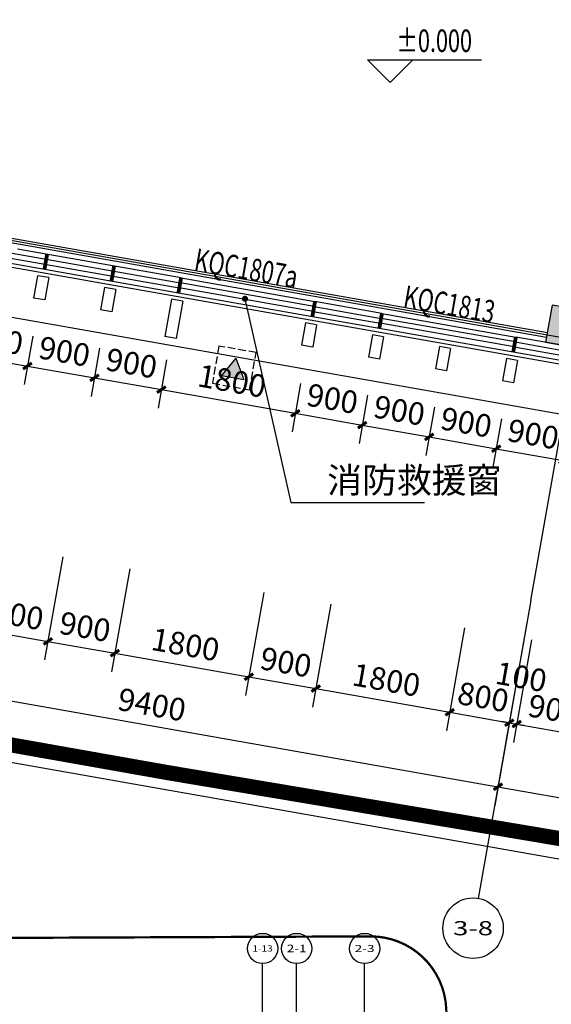
# Model space of a CAD drawing. Extents: x -325696 to 197779, y 54054 to 161454.
# Drawn here: x -236022 to -228986, y 67070 to 80096 of the extents above; entities that cross this region are included whole.
import ezdxf
from ezdxf.enums import TextEntityAlignment as Align

# ---------------------------------------------------------------- set-up
doc = ezdxf.new("R2010")
doc.units = 0
doc.header["$LTSCALE"] = 1000
doc.header["$MEASUREMENT"] = 0
for name, pattern in [('DASH', [0.35, 0.25, -0.1]), ('DASHDOT', [25.4, 12.7, -6.35, 0, -6.35]), ('HIDDEN', [9.525, 6.35, -3.175])]:
    doc.linetypes.add(name, pattern=pattern)
for name, color, linetype in [('A-A-FIRE_SIGN', 14, 'Continuous'), ('AXIS', 3, 'Continuous'), ('AXIS_TEXT', 7, 'Continuous'), ('COLUMN', 9, 'Continuous'), ('CURTWALL', 4, 'Continuous'), ('DIM_ELEV', 3, 'Continuous'), ('DIM_LEAD', 3, 'Continuous'), ('DOTE', 1, 'Continuous'), ('PUB_DIM', 3, 'Continuous'), ('PUB_HATCH', 8, 'Continuous'), ('PUB_TEXT', 7, 'Continuous'), ('STAIR', 2, 'Continuous'), ('WINDOW', 4, 'Continuous'), ('WINDOW_TEXT', 7, 'Continuous'), ('YL-A34', 7, 'Continuous'), ('保温层', 251, 'Continuous'), ('墙装饰肋板', 22, 'Continuous'), ('栏杆', 6, 'Continuous')]:
    doc.layers.add(name, color=color, linetype=linetype)
doc.layers.add('HX-建筑退让线', color=10, linetype='HIDDEN', lineweight=9)
doc.styles.add('_TCH_AXIS', font='COMPLEX', dxfattribs={"bigfont": 'GBCBIG'})
doc.styles.add('_TCH_DIM', font='SIMPLEX', dxfattribs={"bigfont": 'GBCBIG'})
doc.styles.add('_TCH_DIM_T3', font='SIMPLEX', dxfattribs={"width": 0.705882, "bigfont": 'GBCBIG'})
doc.styles.add('_TCH_WINDOW', font='SIMPLEX', dxfattribs={"bigfont": 'GBCBIG'})
doc.styles.add('COMPLEX', font='COMPLEX')
doc.dimstyles.new('_TCH_ARCH&&100', dxfattribs={"dimtxt": 297.5, "dimasz": 100, "dimexe": 250, "dimexo": 300, "dimgap": 126.25, "dimtad": 1, "dimdec": 0, "dimzin": 0, "dimdsep": 46, "dimtxsty": '_TCH_DIM_T3', "dimblk": 'ARCHTICK', "dimcen": 0.09, "dimclrt": 7, "dimazin": 2, "dimtfac": 1, "dimtdec": 0, "dimtix": 1, "dimtmove": 2, "dimatfit": 3, "dimfxl": 50, "dimtolj": 1, "dimtzin": 0, "dimarcsym": 0})

# ---------------------------------------------------------------- blocks, each defined once
blk = doc.blocks.new('A$C302A2A3A')
at = {"layer": 'A-A-FIRE_SIGN'}
h = blk.add_hatch(color=251, dxfattribs=at)
h.dxf.hatch_style = 1
h.paths.add_polyline_path([(0, 240), (300, 760), (-300, 760)])
for p, q in [((0, 240), (-300, 760)), ((-300, 760), (300, 760)), ((0, 240), (300, 760))]:
    blk.add_line(p, q, dxfattribs=at)
at = {"layer": 'A-A-FIRE_SIGN', "linetype": 'DASH', "ltscale": 0.8}
blk.add_lwpolyline([(500, 0), (-500, 0), (-500, 1000), (500, 1000)], close=True, dxfattribs=at)
blk = doc.blocks.new('_ArchTick')
at = {"color": 0, "linetype": 'ByBlock', "const_width": 0.4}
blk.add_lwpolyline([(-0.5, -0.5), (0.5, 0.5)], dxfattribs=at)
blk = doc.blocks.new('*D5239')
at = {"layer": 'Defpoints', "color": 0, "transparency": 16777216}
for p in [(-236684, 76360), (-235798, 76204), (-235920, 75514)]:
    blk.add_point(p, dxfattribs=at)
at = {"layer": 'PUB_DIM', "color": 0, "lineweight": -2, "transparency": 16777216}
for p, q in [((-236737, 76065), (-236849, 75424)), ((-235850, 75908), (-235963, 75268)), ((-236806, 75671), (-235920, 75514))]:
    blk.add_line(p, q, dxfattribs=at)
at = {"layer": 'PUB_DIM', "color": 0, "lineweight": -2, "transparency": 16777216, "xscale": 100, "yscale": 100, "zscale": 100}
for p, rotation in [((-236806, 75671), 169.9999999999982), ((-235920, 75514), 349.9999999999982)]:
    blk.add_blockref('_ArchTick', p, dxfattribs=dict(at, rotation=rotation))
at = {"layer": 'PUB_DIM', "color": 7, "transparency": 16777216, "insert": (-236315, 75863), "char_height": 297.5, "attachment_point": 5, "rotation": 350, "style": '_TCH_DIM_T3'}
blk.add_mtext('\\A1;900', dxfattribs=at)
blk = doc.blocks.new('*D5240')
at = {"layer": 'Defpoints', "color": 0, "transparency": 16777216}
for p in [(-235798, 76204), (-234912, 76047), (-235033, 75358)]:
    blk.add_point(p, dxfattribs=at)
at = {"layer": 'PUB_DIM', "color": 0, "lineweight": -2, "transparency": 16777216}
for p, q in [((-235850, 75908), (-235963, 75268)), ((-234964, 75752), (-235077, 75112)), ((-235920, 75514), (-235033, 75358))]:
    blk.add_line(p, q, dxfattribs=at)
at = {"layer": 'PUB_DIM', "color": 0, "lineweight": -2, "transparency": 16777216, "xscale": 100, "yscale": 100, "zscale": 100}
for p, rotation in [((-235920, 75514), 169.9999999999982), ((-235033, 75358), 349.9999999999982)]:
    blk.add_blockref('_ArchTick', p, dxfattribs=dict(at, rotation=rotation))
at = {"layer": 'PUB_DIM', "color": 7, "transparency": 16777216, "insert": (-235429, 75707), "char_height": 297.5, "attachment_point": 5, "rotation": 350, "style": '_TCH_DIM_T3'}
blk.add_mtext('\\A1;900', dxfattribs=at)
blk = doc.blocks.new('*D5241')
at = {"layer": 'Defpoints', "color": 0, "transparency": 16777216}
for p in [(-234912, 76047), (-234025, 75891), (-234147, 75202)]:
    blk.add_point(p, dxfattribs=at)
at = {"layer": 'PUB_DIM', "color": 0, "lineweight": -2, "transparency": 16777216}
for p, q in [((-234964, 75752), (-235077, 75112)), ((-234078, 75596), (-234190, 74956)), ((-235033, 75358), (-234147, 75202))]:
    blk.add_line(p, q, dxfattribs=at)
at = {"layer": 'PUB_DIM', "color": 0, "lineweight": -2, "transparency": 16777216, "xscale": 100, "yscale": 100, "zscale": 100}
for p, rotation in [((-235033, 75358), 169.9999999999985), ((-234147, 75202), 349.9999999999985)]:
    blk.add_blockref('_ArchTick', p, dxfattribs=dict(at, rotation=rotation))
at = {"layer": 'PUB_DIM', "color": 7, "transparency": 16777216, "insert": (-234542, 75551), "char_height": 297.5, "attachment_point": 5, "rotation": 350, "style": '_TCH_DIM_T3'}
blk.add_mtext('\\A1;900', dxfattribs=at)
blk = doc.blocks.new('*D5242')
at = {"layer": 'Defpoints', "color": 0, "transparency": 16777216}
for p in [(-234025, 75891), (-232253, 75579), (-232374, 74889)]:
    blk.add_point(p, dxfattribs=at)
at = {"layer": 'PUB_DIM', "color": 0, "lineweight": -2, "transparency": 16777216}
for p, q in [((-234078, 75596), (-234190, 74956)), ((-234147, 75202), (-232374, 74889)), ((-232305, 75283), (-232418, 74643))]:
    blk.add_line(p, q, dxfattribs=at)
at = {"layer": 'PUB_DIM', "color": 0, "lineweight": -2, "transparency": 16777216, "xscale": 100, "yscale": 100, "zscale": 100}
for p, rotation in [((-234147, 75202), 169.9999999999993), ((-232374, 74889), 349.9999999999993)]:
    blk.add_blockref('_ArchTick', p, dxfattribs=dict(at, rotation=rotation))
at = {"layer": 'PUB_DIM', "color": 7, "transparency": 16777216, "insert": (-233213, 75316), "char_height": 297.5, "attachment_point": 5, "rotation": 350, "style": '_TCH_DIM_T3'}
blk.add_mtext('\\A1;1800', dxfattribs=at)
blk = doc.blocks.new('*D5243')
at = {"layer": 'Defpoints', "color": 0, "transparency": 16777216}
for p in [(-232253, 75579), (-231367, 75422), (-231488, 74733)]:
    blk.add_point(p, dxfattribs=at)
at = {"layer": 'PUB_DIM', "color": 0, "lineweight": -2, "transparency": 16777216}
for p, q in [((-232305, 75283), (-232418, 74643)), ((-231419, 75127), (-231531, 74487)), ((-232374, 74889), (-231488, 74733))]:
    blk.add_line(p, q, dxfattribs=at)
at = {"layer": 'PUB_DIM', "color": 0, "lineweight": -2, "transparency": 16777216, "xscale": 100, "yscale": 100, "zscale": 100}
for p, rotation in [((-232374, 74889), 169.9999999999985), ((-231488, 74733), 349.9999999999985)]:
    blk.add_blockref('_ArchTick', p, dxfattribs=dict(at, rotation=rotation))
at = {"layer": 'PUB_DIM', "color": 7, "transparency": 16777216, "insert": (-231883, 75082), "char_height": 297.5, "attachment_point": 5, "rotation": 350, "style": '_TCH_DIM_T3'}
blk.add_mtext('\\A1;900', dxfattribs=at)
blk = doc.blocks.new('*D5244')
at = {"layer": 'Defpoints', "color": 0, "transparency": 16777216}
for p in [(-231367, 75422), (-230480, 75266), (-230602, 74577)]:
    blk.add_point(p, dxfattribs=at)
at = {"layer": 'PUB_DIM', "color": 0, "lineweight": -2, "transparency": 16777216}
for p, q in [((-231419, 75127), (-231531, 74487)), ((-230532, 74971), (-230645, 74330)), ((-231488, 74733), (-230602, 74577))]:
    blk.add_line(p, q, dxfattribs=at)
at = {"layer": 'PUB_DIM', "color": 0, "lineweight": -2, "transparency": 16777216, "xscale": 100, "yscale": 100, "zscale": 100}
for p, rotation in [((-231488, 74733), 169.9999999999982), ((-230602, 74577), 349.9999999999982)]:
    blk.add_blockref('_ArchTick', p, dxfattribs=dict(at, rotation=rotation))
at = {"layer": 'PUB_DIM', "color": 7, "transparency": 16777216, "insert": (-230997, 74926), "char_height": 297.5, "attachment_point": 5, "rotation": 350, "style": '_TCH_DIM_T3'}
blk.add_mtext('\\A1;900', dxfattribs=at)
blk = doc.blocks.new('*D5245')
at = {"layer": 'Defpoints', "color": 0, "transparency": 16777216}
for p in [(-230480, 75266), (-229594, 75110), (-229715, 74420)]:
    blk.add_point(p, dxfattribs=at)
at = {"layer": 'PUB_DIM', "color": 0, "lineweight": -2, "transparency": 16777216}
for p, q in [((-230532, 74971), (-230645, 74330)), ((-229646, 74814), (-229759, 74174)), ((-230602, 74577), (-229715, 74420))]:
    blk.add_line(p, q, dxfattribs=at)
at = {"layer": 'PUB_DIM', "color": 0, "lineweight": -2, "transparency": 16777216, "xscale": 100, "yscale": 100, "zscale": 100}
for p, rotation in [((-230602, 74577), 169.9999999999995), ((-229715, 74420), 349.9999999999995)]:
    blk.add_blockref('_ArchTick', p, dxfattribs=dict(at, rotation=rotation))
at = {"layer": 'PUB_DIM', "color": 7, "transparency": 16777216, "insert": (-230111, 74769), "char_height": 297.5, "attachment_point": 5, "rotation": 350, "style": '_TCH_DIM_T3'}
blk.add_mtext('\\A1;900', dxfattribs=at)
blk = doc.blocks.new('*D5246')
at = {"layer": 'Defpoints', "color": 0, "transparency": 16777216}
for p in [(-229594, 75110), (-228708, 74953), (-228829, 74264)]:
    blk.add_point(p, dxfattribs=at)
at = {"layer": 'PUB_DIM', "color": 0, "lineweight": -2, "transparency": 16777216}
for p, q in [((-229646, 74814), (-229759, 74174)), ((-228760, 74658), (-228873, 74018)), ((-229715, 74420), (-228829, 74264))]:
    blk.add_line(p, q, dxfattribs=at)
at = {"layer": 'PUB_DIM', "color": 0, "lineweight": -2, "transparency": 16777216, "xscale": 100, "yscale": 100, "zscale": 100}
for p, rotation in [((-229715, 74420), 169.9999999999985), ((-228829, 74264), 349.9999999999985)]:
    blk.add_blockref('_ArchTick', p, dxfattribs=dict(at, rotation=rotation))
at = {"layer": 'PUB_DIM', "color": 7, "transparency": 16777216, "insert": (-229225, 74613), "char_height": 297.5, "attachment_point": 5, "rotation": 350, "style": '_TCH_DIM_T3'}
blk.add_mtext('\\A1;900', dxfattribs=at)
blk = doc.blocks.new('*D5266')
at = {"layer": 'Defpoints', "color": 0, "transparency": 16777216}
for p in [(-236286, 73440), (-235399, 73283), (-235648, 71872)]:
    blk.add_point(p, dxfattribs=at)
at = {"layer": 'PUB_DIM', "color": 0, "lineweight": -2, "transparency": 16777216}
for p, q in [((-236338, 73144), (-236578, 71782)), ((-235451, 72988), (-235692, 71626)), ((-236534, 72028), (-235648, 71872))]:
    blk.add_line(p, q, dxfattribs=at)
at = {"layer": 'PUB_DIM', "color": 0, "lineweight": -2, "transparency": 16777216, "xscale": 100, "yscale": 100, "zscale": 100}
for p, rotation in [((-236534, 72028), 170.0000000000004), ((-235648, 71872), 350.0000000000003)]:
    blk.add_blockref('_ArchTick', p, dxfattribs=dict(at, rotation=rotation))
at = {"layer": 'PUB_DIM', "color": 7, "transparency": 16777216, "insert": (-236044, 72221), "char_height": 297.5, "attachment_point": 5, "rotation": 350, "style": '_TCH_DIM_T3'}
blk.add_mtext('\\A1;900', dxfattribs=at)
blk = doc.blocks.new('*D5267')
at = {"layer": 'Defpoints', "color": 0, "transparency": 16777216}
for p in [(-235399, 73283), (-234513, 73127), (-234762, 71716)]:
    blk.add_point(p, dxfattribs=at)
at = {"layer": 'PUB_DIM', "color": 0, "lineweight": -2, "transparency": 16777216}
for p, q in [((-235451, 72988), (-235692, 71626)), ((-234565, 72832), (-234805, 71469)), ((-235648, 71872), (-234762, 71716))]:
    blk.add_line(p, q, dxfattribs=at)
at = {"layer": 'PUB_DIM', "color": 0, "lineweight": -2, "transparency": 16777216, "xscale": 100, "yscale": 100, "zscale": 100}
for p, rotation in [((-235648, 71872), 169.9999999999995), ((-234762, 71716), 349.9999999999995)]:
    blk.add_blockref('_ArchTick', p, dxfattribs=dict(at, rotation=rotation))
at = {"layer": 'PUB_DIM', "color": 7, "transparency": 16777216, "insert": (-235157, 72065), "char_height": 297.5, "attachment_point": 5, "rotation": 350, "style": '_TCH_DIM_T3'}
blk.add_mtext('\\A1;900', dxfattribs=at)
blk = doc.blocks.new('*D5268')
at = {"layer": 'Defpoints', "color": 0, "transparency": 16777216}
for p in [(-234513, 73127), (-232740, 72815), (-232989, 71403)]:
    blk.add_point(p, dxfattribs=at)
at = {"layer": 'PUB_DIM', "color": 0, "lineweight": -2, "transparency": 16777216}
for p, q in [((-234565, 72832), (-234805, 71469)), ((-232792, 72519), (-233033, 71157)), ((-234762, 71716), (-232989, 71403))]:
    blk.add_line(p, q, dxfattribs=at)
at = {"layer": 'PUB_DIM', "color": 0, "lineweight": -2, "transparency": 16777216, "xscale": 100, "yscale": 100, "zscale": 100}
for p, rotation in [((-234762, 71716), 170), ((-232989, 71403), 350.0000000000001)]:
    blk.add_blockref('_ArchTick', p, dxfattribs=dict(at, rotation=rotation))
at = {"layer": 'PUB_DIM', "color": 7, "transparency": 16777216, "insert": (-233828, 71830), "char_height": 297.5, "attachment_point": 5, "rotation": 350, "style": '_TCH_DIM_T3'}
blk.add_mtext('\\A1;1800', dxfattribs=at)
blk = doc.blocks.new('*D5269')
at = {"layer": 'Defpoints', "color": 0, "transparency": 16777216}
for p in [(-232740, 72815), (-231854, 72658), (-232103, 71247)]:
    blk.add_point(p, dxfattribs=at)
at = {"layer": 'PUB_DIM', "color": 0, "lineweight": -2, "transparency": 16777216}
for p, q in [((-232792, 72519), (-233033, 71157)), ((-231906, 72363), (-232146, 71001)), ((-232989, 71403), (-232103, 71247))]:
    blk.add_line(p, q, dxfattribs=at)
at = {"layer": 'PUB_DIM', "color": 0, "lineweight": -2, "transparency": 16777216, "xscale": 100, "yscale": 100, "zscale": 100}
for p, rotation in [((-232989, 71403), 169.9999999999997), ((-232103, 71247), 349.9999999999997)]:
    blk.add_blockref('_ArchTick', p, dxfattribs=dict(at, rotation=rotation))
at = {"layer": 'PUB_DIM', "color": 7, "transparency": 16777216, "insert": (-232498, 71596), "char_height": 297.5, "attachment_point": 5, "rotation": 350, "style": '_TCH_DIM_T3'}
blk.add_mtext('\\A1;900', dxfattribs=at)
blk = doc.blocks.new('*D5270')
at = {"layer": 'Defpoints', "color": 0, "transparency": 16777216}
for p in [(-231854, 72658), (-230081, 72346), (-230330, 70934)]:
    blk.add_point(p, dxfattribs=at)
at = {"layer": 'PUB_DIM', "color": 0, "lineweight": -2, "transparency": 16777216}
for p, q in [((-231906, 72363), (-232146, 71001)), ((-230133, 72050), (-230374, 70688)), ((-232103, 71247), (-230330, 70934))]:
    blk.add_line(p, q, dxfattribs=at)
at = {"layer": 'PUB_DIM', "color": 0, "lineweight": -2, "transparency": 16777216, "xscale": 100, "yscale": 100, "zscale": 100}
for p, rotation in [((-232103, 71247), 170.0000000000004), ((-230330, 70934), 350.0000000000003)]:
    blk.add_blockref('_ArchTick', p, dxfattribs=dict(at, rotation=rotation))
at = {"layer": 'PUB_DIM', "color": 7, "transparency": 16777216, "insert": (-231169, 71361), "char_height": 297.5, "attachment_point": 5, "rotation": 350, "style": '_TCH_DIM_T3'}
blk.add_mtext('\\A1;1800', dxfattribs=at)
blk = doc.blocks.new('*D5271')
at = {"layer": 'Defpoints', "color": 0, "transparency": 16777216}
for p in [(-230081, 72346), (-229293, 72207), (-229542, 70795)]:
    blk.add_point(p, dxfattribs=at)
at = {"layer": 'PUB_DIM', "color": 0, "lineweight": -2, "transparency": 16777216}
for p, q in [((-230133, 72050), (-230374, 70688)), ((-229345, 71911), (-229586, 70549)), ((-230330, 70934), (-229542, 70795))]:
    blk.add_line(p, q, dxfattribs=at)
at = {"layer": 'PUB_DIM', "color": 0, "lineweight": -2, "transparency": 16777216, "xscale": 100, "yscale": 100, "zscale": 100}
for p, rotation in [((-230330, 70934), 169.9999999999997), ((-229542, 70795), 349.9999999999998)]:
    blk.add_blockref('_ArchTick', p, dxfattribs=dict(at, rotation=rotation))
at = {"layer": 'PUB_DIM', "color": 7, "transparency": 16777216, "insert": (-229888, 71136), "char_height": 297.5, "attachment_point": 5, "rotation": 350, "style": '_TCH_DIM_T3'}
blk.add_mtext('\\A1;800', dxfattribs=at)
blk = doc.blocks.new('*D5272')
at = {"layer": 'Defpoints', "color": 0, "transparency": 16777216}
for p in [(-229293, 72207), (-229195, 72189), (-229444, 70778)]:
    blk.add_point(p, dxfattribs=at)
at = {"layer": 'PUB_DIM', "color": 0, "lineweight": -2, "transparency": 16777216}
for p, q in [((-229345, 71911), (-229586, 70549)), ((-229247, 71894), (-229487, 70532)), ((-229542, 70795), (-229641, 70813)), ((-229542, 70795), (-229444, 70778)), ((-229444, 70778), (-229345, 70761))]:
    blk.add_line(p, q, dxfattribs=at)
at = {"layer": 'PUB_DIM', "color": 0, "lineweight": -2, "transparency": 16777216, "xscale": 100, "yscale": 100, "zscale": 100}
for p, rotation in [((-229542, 70795), 350.0000000000024), ((-229444, 70778), 170.0000000000024)]:
    blk.add_blockref('_ArchTick', p, dxfattribs=dict(at, rotation=rotation))
at = {"layer": 'PUB_DIM', "color": 7, "transparency": 16777216, "insert": (-229385, 71402), "char_height": 297.5, "attachment_point": 5, "rotation": 350, "style": '_TCH_DIM_T3'}
blk.add_mtext('\\A1;100', dxfattribs=at)
blk = doc.blocks.new('*D5273')
at = {"layer": 'Defpoints', "color": 0, "transparency": 16777216}
for p in [(-229195, 72189), (-228309, 72033), (-228557, 70622)]:
    blk.add_point(p, dxfattribs=at)
at = {"layer": 'PUB_DIM', "color": 0, "lineweight": -2, "transparency": 16777216}
for p, q in [((-229247, 71894), (-229487, 70532)), ((-228361, 71738), (-228601, 70375)), ((-229444, 70778), (-228557, 70622))]:
    blk.add_line(p, q, dxfattribs=at)
at = {"layer": 'PUB_DIM', "color": 0, "lineweight": -2, "transparency": 16777216, "xscale": 100, "yscale": 100, "zscale": 100}
for p, rotation in [((-229444, 70778), 170), ((-228557, 70622), 350.0000000000001)]:
    blk.add_blockref('_ArchTick', p, dxfattribs=dict(at, rotation=rotation))
at = {"layer": 'PUB_DIM', "color": 7, "transparency": 16777216, "insert": (-228953, 70971), "char_height": 297.5, "attachment_point": 5, "rotation": 350, "style": '_TCH_DIM_T3'}
blk.add_mtext('\\A1;900', dxfattribs=at)
blk = doc.blocks.new('*D6144')
at = {"layer": 'AXIS', "color": 0, "lineweight": -2, "transparency": 16777216}
for p, q in [((-238567, 73747), (-238992, 71334)), ((-229310, 72115), (-229735, 69702)), ((-238949, 71581), (-229692, 69948))]:
    blk.add_line(p, q, dxfattribs=at)
at = {"layer": 'Defpoints', "color": 0, "transparency": 16777216}
for p in [(-238515, 74043), (-229258, 72410), (-229692, 69948)]:
    blk.add_point(p, dxfattribs=at)
at = {"layer": 'AXIS', "color": 0, "lineweight": -2, "transparency": 16777216, "xscale": 100, "yscale": 100, "zscale": 100}
for p, rotation in [((-238949, 71581), 170), ((-229692, 69948), 350.0000000000001)]:
    blk.add_blockref('_ArchTick', p, dxfattribs=dict(at, rotation=rotation))
at = {"layer": 'AXIS', "color": 7, "transparency": 16777216, "insert": (-234272, 71035), "char_height": 297.5, "attachment_point": 5, "rotation": 350, "style": '_TCH_DIM_T3'}
blk.add_mtext('\\A1;9400', dxfattribs=at)
blk = doc.blocks.new('*D6145')
at = {"layer": 'AXIS', "color": 0, "lineweight": -2, "transparency": 16777216}
for p, q in [((-229310, 72115), (-229735, 69702)), ((-223795, 71142), (-224220, 68730)), ((-229692, 69948), (-224177, 68976))]:
    blk.add_line(p, q, dxfattribs=at)
at = {"layer": 'Defpoints', "color": 0, "transparency": 16777216}
for p in [(-229258, 72410), (-223743, 71438), (-224177, 68976)]:
    blk.add_point(p, dxfattribs=at)
at = {"layer": 'AXIS', "color": 0, "lineweight": -2, "transparency": 16777216, "xscale": 100, "yscale": 100, "zscale": 100}
for p, rotation in [((-229692, 69948), 170.0000000000001), ((-224177, 68976), 350.0000000000002)]:
    blk.add_blockref('_ArchTick', p, dxfattribs=dict(at, rotation=rotation))
at = {"layer": 'AXIS', "color": 7, "transparency": 16777216, "insert": (-226886, 69733), "char_height": 297.5, "attachment_point": 5, "rotation": 350, "style": '_TCH_DIM_T3'}
blk.add_mtext('\\A1;5600', dxfattribs=at)
blk = doc.blocks.new('*D6148')
at = {"layer": 'AXIS', "color": 0, "lineweight": -2, "transparency": 16777216}
for p, q in [((-280145, 81079), (-280710, 77878)), ((-280666, 78124), (-211907, 66000)), ((-211386, 68955), (-211950, 65754))]:
    blk.add_line(p, q, dxfattribs=at)
at = {"layer": 'Defpoints', "color": 0, "transparency": 16777216}
for p in [(-280093, 81374), (-211334, 69250), (-211907, 66000)]:
    blk.add_point(p, dxfattribs=at)
at = {"layer": 'AXIS', "color": 0, "lineweight": -2, "transparency": 16777216, "xscale": 100, "yscale": 100, "zscale": 100}
for p, rotation in [((-280666, 78124), 170.0000000000001), ((-211907, 66000), 350.0000000000001)]:
    blk.add_blockref('_ArchTick', p, dxfattribs=dict(at, rotation=rotation))
at = {"layer": 'AXIS', "color": 7, "transparency": 16777216, "insert": (-246239, 72333), "char_height": 297.5, "attachment_point": 5, "rotation": 350, "style": '_TCH_DIM_T3'}
blk.add_mtext('\\A1;69820', dxfattribs=at)
blk = doc.blocks.new('_FZH')
blk.add_lwpolyline([(-0.5, -0.5), (0.5, -0.5), (0.5, 0.5), (-0.5, 0.5)], close=True)
at = {"layer": 'PUB_HATCH'}
blk.add_solid([(-0.5, -0.5), (0.5, -0.5), (-0.5, 0.5), (0.5, 0.5)], dxfattribs=at)
blk = doc.blocks.new('$WINLIB2D$00000001')
at = {"color": 0}
for points in [[(-0.5, 0.5), (-0.5, -0.5)], [(-0.5, 0.5), (0.5, 0.5)], [(0.5, -0.5), (0.5, 0.5)], [(0.5, 0.1667), (-0.5, 0.1667)], [(0.5, -0.1667), (-0.5, -0.1667)], [(-0.5, -0.5), (0.5, -0.5)]]:
    blk.add_lwpolyline(points, dxfattribs=at)
blk = doc.blocks.new('_AXISO')
blk.add_circle((0, 0), 0.5)
at = {"layer": 'AXIS_TEXT', "style": 'COMPLEX', "width": 1.041667}
blk.add_attdef('A', text='', height=0.56, dxfattribs=at).set_placement((-0.25, -0.28), (0.25, -0.28), align=Align.FIT)

msp = doc.modelspace()

# ---------------------------------------------------------------- linework, layer by layer
at = {"layer": 'AXIS'}
for p, q in [((-229257.5, 72410.3), (-229952.1, 68471.1)), ((-232806.8, 66914.2), (-232806.8, 67609)), ((-232356.8, 66914.2), (-232356.8, 67609)), ((-231456.8, 66914.2), (-231456.8, 67609))]:
    msp.add_line(p, q, dxfattribs=at)
at = {"layer": 'CURTWALL'}
for p, q in [((-236196, 77018.6), (-233898.2, 76613.4)), ((-233886.6, 76679), (-236053.2, 77061.1)), ((-236481.8, 76933.6), (-233921.3, 76482.1)), ((-236338.9, 76976.1), (-233909.7, 76547.7)), ((-233921.3, 76482.1), (-233886.6, 76679)), ((-232113.9, 76366.5), (-232148.7, 76169.5)), ((-231227.6, 76210.2), (-232113.9, 76366.5)), ((-232137.1, 76235.2), (-231250.8, 76078.9)), ((-232125.5, 76300.8), (-231239.2, 76144.5)), ((-231262.3, 76013.2), (-231227.6, 76210.2)), ((-232148.7, 76169.5), (-231262.3, 76013.2)), ((-229454.9, 75897.6), (-229489.7, 75700.6)), ((-229466.5, 75832), (-225921.2, 75206.8)), ((-225909.6, 75272.5), (-229454.9, 75897.6)), ((-229489.7, 75700.6), (-225944.4, 75075.5)), ((-229478.1, 75766.3), (-225932.8, 75141.2))]:
    msp.add_line(p, q, dxfattribs=at)
at = {"layer": 'CURTWALL', "const_width": 50}
for points in [[(-235659.2, 76991.6), (-235694, 76794.6)], [(-234772.9, 76835.3), (-234807.6, 76638.3)], [(-233886.6, 76679), (-233921.3, 76482.1)], [(-232113.9, 76366.5), (-232148.7, 76169.5)], [(-231227.6, 76210.2), (-231262.3, 76013.2)], [(-229454.9, 75897.6), (-229489.7, 75700.6)]]:
    msp.add_lwpolyline(points, dxfattribs=at)
at = {"layer": 'DIM_ELEV'}
for p, q in [((-231119.9, 79263.5), (-231419.9, 79563.5)), ((-231419.9, 79563.5), (-229907.9, 79563.5)), ((-231119.9, 79263.5), (-230819.9, 79563.5))]:
    msp.add_line(p, q, dxfattribs=at)
at = {"layer": 'DIM_LEAD', "linetype": 'ByBlock'}
for p, q in [((-233040.4, 76403.4), (-232432.4, 73706.9)), ((-232432.4, 73706.9), (-230666.5, 73706.9))]:
    msp.add_line(p, q, dxfattribs=at)
at = {"layer": 'DIM_LEAD', "linetype": 'ByBlock', "const_width": 40}
msp.add_lwpolyline([(-233044.8, 76422.9, 1), (-233036, 76383.9, 1)], format="xyb", close=True, dxfattribs=at)
at = {"layer": 'DOTE'}
for p, q in [((-229257.5, 72410.3), (-225923.5, 91318.7)), ((-280470.3, 84994.5), (-185121.2, 68181.9))]:
    msp.add_line(p, q, dxfattribs=at)
at = {"layer": 'HX-建筑退让线', "color": 4, "ltscale": 0.1, "const_width": 200, "flags": 128}
msp.add_lwpolyline([(-199522.7, 64746.4), (-184751.9, 78242.5), (-187663.3, 142180.3), (-202331.4, 156138), (-257912.4, 155909.2), (-257912.4, 150130.9), (-275028.2, 150130.9), (-290608.2, 136742.5), (-294290.5, 84083.7), (-289332.6, 83199.8), (-289655.5, 81388.3), (-283404, 79929.2), (-274556.1, 77949.3), (-264548.2, 75839.5), (-255730.3, 74103.8), (-244445, 71972.7), (-234066.8, 70135.8), (-225294.5, 68660.9), (-214795.3, 66980.5), (-203961.9, 65352.2), (-199522.7, 64746.4)], dxfattribs=at)
at = {"layer": 'STAIR'}
msp.add_lwpolyline([(-238080.6, 76504.7), (-208491.9, 71287.4)], dxfattribs=at)
at = {"layer": 'YL-A34', "color": 1, "linetype": 'DASHDOT', "ltscale": 0.01, "const_width": 30}
msp.add_lwpolyline([(-231379.9, 67968.7), (-238159.2, 67940.8), (-238159.2, 67164.2), (-239682, 67164.2), (-241419.3, 65671.2), (-241815.1, 60011.4), (-241349.2, 59928.4), (-241466.7, 59269.5), (-240586.6, 59064.1), (-239693.5, 58864.3), (-238682.6, 58651.1), (-237792.5, 58475.9), (-236656.4, 58261.4), (-235610.7, 58076.3), (-234727, 57927.7), (-233670.2, 57758.6), (-232577.7, 57594.4), (-231382.1, 57431.2), (-230285.2, 57304, 0.1984948), (-229973.9, 58166.2), (-230376.8, 67014.2, 0.4021428)], format="xyb", close=True, dxfattribs=at)
at = {"layer": '保温层'}
msp.add_lwpolyline([(-208441.9, 70878.4), (-208441.9, 84834.5), (-212225.5, 85501.6), (-212329.7, 84910.8), (-213856.1, 85179.9), (-213751.9, 85770.8), (-218872.9, 86673.8), (-218977.1, 86082.9), (-220651.3, 86378.1), (-220547.1, 86969), (-226948.3, 88097.7), (-227052.5, 87506.8), (-228628.2, 87784.6), (-228524, 88375.5), (-233645, 89278.5), (-233749.2, 88687.6), (-235324.9, 88965.5), (-235220.7, 89556.3), (-235910.1, 89677.9), (-238237, 76481.5), (-237979.2, 76436), (-236478.9, 76882.3), (-209288.8, 72087.9)], close=True, dxfattribs=at)
at = {"layer": '墙装饰肋板'}
for p, q in [((-235785.2, 76709.2), (-235837.3, 76413.7)), ((-235637.5, 76683.1), (-235785.2, 76709.2)), ((-235637.5, 76683.1), (-235689.6, 76387.7)), ((-234898.9, 76552.9), (-234951, 76257.4)), ((-234751.1, 76526.8), (-234898.9, 76552.9)), ((-234751.1, 76526.8), (-234803.2, 76231.4)), ((-235689.6, 76387.7), (-235837.3, 76413.7)), ((-234012.5, 76396.6), (-234099.4, 75904.2)), ((-233864.8, 76370.6), (-234012.5, 76396.6)), ((-233864.8, 76370.6), (-233951.6, 75878.2)), ((-234803.2, 76231.4), (-234951, 76257.4)), ((-232239.9, 76084), (-232292, 75788.6)), ((-232092.2, 76058), (-232239.9, 76084)), ((-232092.2, 76058), (-232144.3, 75762.6)), ((-233951.6, 75878.2), (-234099.4, 75904.2)), ((-231353.6, 75927.8), (-231405.6, 75632.3)), ((-231205.8, 75901.7), (-231353.6, 75927.8)), ((-231205.8, 75901.7), (-231257.9, 75606.3)), ((-232144.3, 75762.6), (-232292, 75788.6)), ((-230467.2, 75771.5), (-230519.3, 75476)), ((-230319.5, 75745.4), (-230467.2, 75771.5)), ((-230319.5, 75745.4), (-230371.6, 75450)), ((-231257.9, 75606.3), (-231405.6, 75632.3)), ((-229580.9, 75615.2), (-229633, 75319.7)), ((-229433.2, 75589.1), (-229580.9, 75615.2)), ((-229433.2, 75589.1), (-229485.3, 75293.7)), ((-230371.6, 75450), (-230519.3, 75476)), ((-229485.3, 75293.7), (-229633, 75319.7))]:
    msp.add_line(p, q, dxfattribs=at)
at = {"layer": '栏杆'}
for points in [[(-237419.7, 77373.1), (-229048.9, 75897.1)], [(-237409.3, 77432.2), (-229038.4, 75956.2)]]:
    msp.add_lwpolyline(points, dxfattribs=at)

# ---------------------------------------------------------------- block references
at = {"layer": 'A-A-FIRE_SIGN', "xscale": -0.5, "yscale": 0.4999999999999999, "zscale": 0.5, "rotation": 169.9999999999982}
msp.add_blockref('A$C302A2A3A', (-233139.2, 75734.9), dxfattribs=at)
at = {"layer": 'AXIS'}
ref = msp.add_blockref('_AXISO', (-230021.6, 68077.2), dxfattribs=dict(at, xscale=800, yscale=800, zscale=800))
ref.add_attrib('A', '3-8', dxfattribs={"layer": 'AXIS_TEXT', "height": 187.78, "style": '_TCH_AXIS'}).set_placement((-230285.3, 67983.3), (-229757.8, 67983.3), align=Align.FIT)
ref = msp.add_blockref('_AXISO', (-232806.8, 67809), dxfattribs=dict(at, xscale=400, yscale=400, zscale=400))
ref.add_attrib('A', '1-13', dxfattribs={"layer": 'AXIS_TEXT', "height": 80.46, "style": '_TCH_AXIS'}).set_placement((-232940.9, 67768.8), (-232672.7, 67768.8), align=Align.FIT)
ref = msp.add_blockref('_AXISO', (-232356.8, 67809), dxfattribs=dict(at, xscale=400, yscale=400, zscale=400))
ref.add_attrib('A', '2-1', dxfattribs={"layer": 'AXIS_TEXT', "height": 99.88, "style": '_TCH_AXIS'}).set_placement((-232487.6, 67759), (-232226, 67759), align=Align.FIT)
ref = msp.add_blockref('_AXISO', (-231456.8, 67809), dxfattribs=dict(at, xscale=400, yscale=400, zscale=400))
ref.add_attrib('A', '2-3', dxfattribs={"layer": 'AXIS_TEXT', "height": 92.5, "style": '_TCH_AXIS'}).set_placement((-231589, 67762.7), (-231324.7, 67762.7), align=Align.FIT)
at = {"layer": 'COLUMN', "xscale": 500.0000000000691, "yscale": 500.000000000041, "zscale": 500.000000000041, "rotation": 349.9999999999941}
msp.add_blockref('_FZH', (-228771.4, 76030.9), dxfattribs=at)
at = {"layer": 'WINDOW'}
ref = msp.add_blockref('$WINLIB2D$00000001', (-233017.6, 76424.3), dxfattribs=dict(at, xscale=1800, yscale=-200, zscale=1800, rotation=350.0000000000001))
ref.add_attrib('A', 'KQC1807a', (-233726.8, 76779), dxfattribs={"layer": 'WINDOW_TEXT', "height": 297.5, "rotation": 350, "style": '_TCH_WINDOW', "width": 0.705882})
ref = msp.add_blockref('$WINLIB2D$00000001', (-230358.6, 75955.4), dxfattribs=dict(at, xscale=1800, yscale=-200, zscale=1800, rotation=350.0000000000001))
ref.add_attrib('A', 'KQC1813', (-230959.5, 76291.1), dxfattribs={"layer": 'WINDOW_TEXT', "height": 297.5, "rotation": 350, "style": '_TCH_WINDOW', "width": 0.705882})

# ---------------------------------------------------------------- texts
at = {"layer": 'PUB_TEXT', "color": 7, "style": '_TCH_DIM', "width": 0.705882}
msp.add_text('%%P0.000', height=297.5, dxfattribs=at).set_placement((-231037.9, 79668.5))
at = {"layer": 'PUB_TEXT', "color": 7, "linetype": 'ByBlock', "style": '_TCH_DIM'}
msp.add_text('消防救援窗', height=337.59, dxfattribs=at).set_placement((-231951.8, 73834.3))

# ---------------------------------------------------------------- dimensions: what is measured, and where the dimension line sits
at = {"layer": 'AXIS'}
for p1, p2, distance, picture, middle in [((-280093.3, 81374.1), (-211334, 69249.9), -3300, '*D6148', (-246238.9, 72333)), ((-238514.7, 74042.6), (-229257.5, 72410.3), -2500, '*D6144', (-234272.5, 71035.3)), ((-229257.5, 72410.3), (-223742.6, 71437.9), -2500, '*D6145', (-226886.4, 69732.9))]:
    dim = msp.add_aligned_dim(p1=p1, p2=p2, distance=distance, dimstyle='_TCH_ARCH&&100', dxfattribs=at)
    dim.commit()
    dim.dimension.update_dxf_attribs({"geometry": picture, "text_midpoint": middle})
at = {"layer": 'PUB_DIM'}
for p1, p2, distance, picture, middle in [((-236684.5, 76360), (-235798.2, 76203.7), -700, '*D5239', (-236315.1, 75863.3)), ((-235798.2, 76203.7), (-234911.8, 76047.5), -700, '*D5240', (-235428.8, 75707.1)), ((-234911.8, 76047.5), (-234025.5, 75891.2), -700, '*D5241', (-234542.5, 75550.8)), ((-234025.5, 75891.2), (-232252.8, 75578.6), -700, '*D5242', (-233213, 75316.4)), ((-232252.8, 75578.6), (-231366.5, 75422.3), -700, '*D5243', (-231883.5, 75081.9)), ((-231366.5, 75422.3), (-230480.2, 75266), -700, '*D5244', (-230997.2, 74925.6)), ((-230480.2, 75266), (-229593.9, 75109.8), -700, '*D5245', (-230110.8, 74769.4)), ((-229593.9, 75109.8), (-228707.5, 74953.5), -700, '*D5246', (-229224.5, 74613.1)), ((-236285.5, 73439.7), (-235399.2, 73283.4), -1433.3, '*D5266', (-236043.5, 72220.8)), ((-235399.2, 73283.4), (-234512.9, 73127.2), -1433.3, '*D5267', (-235157.2, 72064.6)), ((-234512.9, 73127.2), (-232740.2, 72814.6), -1433.3, '*D5268', (-233827.7, 71830.1)), ((-232740.2, 72814.6), (-231853.9, 72658.3), -1433.3, '*D5269', (-232498.2, 71595.7)), ((-231853.9, 72658.3), (-230081.2, 72345.7), -1433.3, '*D5270', (-231168.7, 71361.3)), ((-230081.2, 72345.7), (-229293.4, 72206.8), -1433.3, '*D5271', (-229888.5, 71135.5)), ((-229194.9, 72189.5), (-228308.6, 72033.2), -1433.3, '*D5273', (-228952.9, 70970.6))]:
    dim = msp.add_aligned_dim(p1=p1, p2=p2, distance=distance, dimstyle='_TCH_ARCH&&100', dxfattribs=at)
    dim.commit()
    dim.dimension.update_dxf_attribs({"geometry": picture, "text_midpoint": middle})
dim = msp.add_linear_dim(base=(-229443.8, 70777.9), p1=(-229293.4, 72206.8), p2=(-229194.9, 72189.5), angle=350, dimstyle='_TCH_ARCH&&100', dxfattribs=at)
dim.commit()
dim.dimension.update_dxf_attribs({"geometry": '*D5272', "text_midpoint": (-229384.5, 71402.1), "dimtype": 161})

doc.saveas('drawing.dxf')
